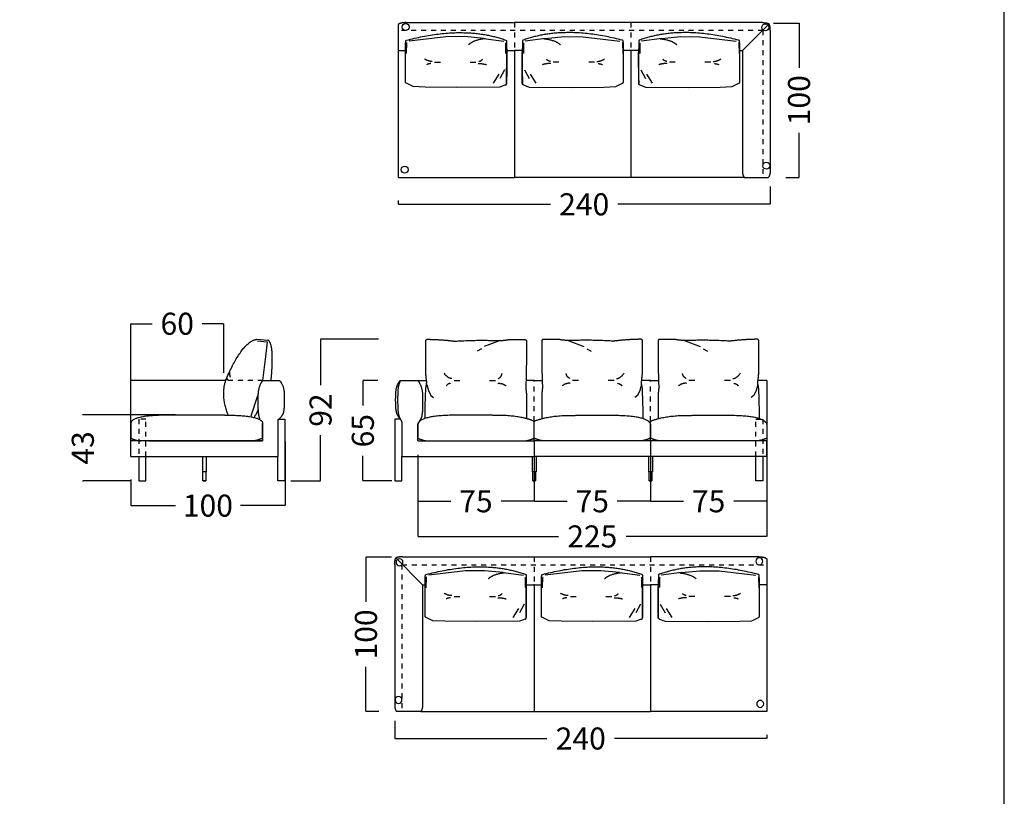
# Model space of a CAD drawing. Units: millimetres. Extents: x 0 to 1132, y 0 to 181.
# Drawn here: x 351 to 415, y 94 to 144 of the extents above; entities that cross this region are included whole.
import ezdxf

# ---------------------------------------------------------------- set-up
doc = ezdxf.new("R2010")
doc.units = ezdxf.units.MM
doc.header["$LTSCALE"] = 0.8
doc.linetypes.add('JIS_02_0.7', pattern=[0.8, 0.4, -0.4])
doc.linetypes.add('LÍNEAS_OCULTAS2', pattern=[4.7625, 3.175, -1.5875])
doc.layers.get('0').update_dxf_attribs({"true_color": 0x000000})
for name, color, linetype, true_color in [('Costuras', 7, 'JIS_02_0.7', 0x000000), ('COTAS', 7, 'Continuous', 0x000000), ('líneas ocultas', 5, 'JIS_02_0.7', 0x0000ff), ('líneas ocultas_base_patas', 5, 'JIS_02_0.7', 0x0000ff), ('Pata_central', 7, 'Continuous', 0x000000)]:
    doc.layers.add(name, color=color, linetype=linetype, true_color=true_color)
doc.styles.add('Arial Normal', font='txt')
doc.dimstyles.new('Esquema', dxfattribs={"dimscale": 0.3, "dimtxt": 4.75, "dimasz": 0.05, "dimexe": 0, "dimexo": 5, "dimgap": 2, "dimtad": 0, "dimtih": 1, "dimtoh": 1, "dimdec": 0, "dimlfac": 10, "dimzin": 1, "dimdsep": 46, "dimtxsty": 'Arial Normal', "dimcen": 1.5, "dimadec": 0, "dimazin": 1, "dimtfac": 1, "dimtdec": 4, "dimtix": 1, "dimtofl": 0, "dimtmove": 1, "dimatfit": 3, "dimfxl": 1, "dimtolj": 1, "dimtzin": 1, "dimarcsym": 0})

# ---------------------------------------------------------------- blocks, each defined once
blk = doc.blocks.new('*D150')
at = {"layer": 'COTAS', "color": 0, "lineweight": -2}
for p, q in [((368.258, 116.95), (368.258, 112.798)), ((358.285, 114.48), (358.285, 112.798)), ((358.3, 112.798), (361.169, 112.798)), ((368.243, 112.798), (365.375, 112.798))]:
    blk.add_line(p, q, dxfattribs=at)
at = {"layer": 'COTAS', "color": 0}
for points in [[(358.3, 112.801), (358.3, 112.796), (358.285, 112.798)], [(368.243, 112.796), (368.243, 112.801), (368.258, 112.798)]]:
    blk.add_solid(points, dxfattribs=at)
at = {"layer": 'Defpoints', "color": 0}
for p in [(368.258, 118.45), (358.285, 115.98), (368.258, 112.798)]:
    blk.add_point(p, dxfattribs=at)
at = {"layer": 'COTAS', "color": 0, "insert": (363.272, 112.798), "char_height": 1.425, "attachment_point": 5, "style": 'Arial Normal'}
blk.add_mtext('\\A1;100', dxfattribs=at)
blk = doc.blocks.new('*D151')
at = {"layer": 'COTAS', "color": 0, "lineweight": -2}
for p, q in [((355.19, 118.67), (355.19, 118.685)), ((361.171, 118.655), (355.19, 118.655)), ((358.287, 114.397), (355.19, 114.397)), ((355.19, 114.382), (355.19, 114.367))]:
    blk.add_line(p, q, dxfattribs=at)
at = {"layer": 'COTAS', "color": 0}
for points in [[(355.188, 118.67), (355.193, 118.67), (355.19, 118.655)], [(355.193, 114.382), (355.188, 114.382), (355.19, 114.397)]]:
    blk.add_solid(points, dxfattribs=at)
at = {"layer": 'Defpoints', "color": 0}
for p in [(355.19, 118.655), (362.671, 118.655), (359.787, 114.397)]:
    blk.add_point(p, dxfattribs=at)
at = {"layer": 'COTAS', "color": 0, "insert": (355.19, 116.526), "char_height": 1.425, "attachment_point": 5, "rotation": 90, "style": 'Arial Normal'}
blk.add_mtext('\\A1;43', dxfattribs=at)
blk = doc.blocks.new('*D152')
at = {"layer": 'COTAS', "color": 0, "lineweight": -2}
for p, q in [((358.285, 117.477), (358.285, 124.552)), ((358.3, 124.552), (359.669, 124.552)), ((364.279, 124.552), (362.911, 124.552)), ((364.294, 121.377), (364.294, 124.552))]:
    blk.add_line(p, q, dxfattribs=at)
at = {"layer": 'COTAS', "color": 0}
for points in [[(358.3, 124.554), (358.3, 124.549), (358.285, 124.552)], [(364.279, 124.549), (364.279, 124.554), (364.294, 124.552)]]:
    blk.add_solid(points, dxfattribs=at)
at = {"layer": 'Defpoints', "color": 0}
for p in [(364.294, 124.552), (364.294, 119.877), (358.285, 115.977)]:
    blk.add_point(p, dxfattribs=at)
at = {"layer": 'COTAS', "color": 0, "insert": (361.29, 124.552), "char_height": 1.425, "attachment_point": 5, "style": 'Arial Normal'}
blk.add_mtext('\\A1;60', dxfattribs=at)
blk = doc.blocks.new('*D159')
at = {"layer": 'COTAS', "color": 0, "lineweight": -2}
for p, q in [((374.296, 123.547), (370.549, 123.547)), ((370.549, 123.532), (370.549, 120.584)), ((370.549, 114.412), (370.549, 117.36)), ((368.623, 114.397), (370.549, 114.397))]:
    blk.add_line(p, q, dxfattribs=at)
at = {"layer": 'COTAS', "color": 0}
for points in [[(370.552, 123.532), (370.547, 123.532), (370.549, 123.547)], [(370.547, 114.412), (370.552, 114.412), (370.549, 114.397)]]:
    blk.add_solid(points, dxfattribs=at)
at = {"layer": 'Defpoints', "color": 0}
for p in [(370.549, 123.547), (375.796, 123.547), (367.123, 114.397)]:
    blk.add_point(p, dxfattribs=at)
at = {"layer": 'COTAS', "color": 0, "insert": (370.549, 118.972), "char_height": 1.425, "attachment_point": 5, "rotation": 90, "style": 'Arial Normal'}
blk.add_mtext('\\A1;92', dxfattribs=at)
blk = doc.blocks.new('*D160')
at = {"layer": 'COTAS', "color": 0, "lineweight": -2}
for p, q in [((374.246, 120.882), (373.28, 120.882)), ((373.28, 120.867), (373.28, 119.268)), ((373.28, 114.412), (373.28, 116.01)), ((375.155, 114.397), (373.28, 114.397))]:
    blk.add_line(p, q, dxfattribs=at)
at = {"layer": 'COTAS', "color": 0}
for points in [[(373.283, 120.867), (373.278, 120.867), (373.28, 120.882)], [(373.278, 114.412), (373.283, 114.412), (373.28, 114.397)]]:
    blk.add_solid(points, dxfattribs=at)
at = {"layer": 'Defpoints', "color": 0}
for p in [(373.28, 120.882), (375.746, 120.882), (376.655, 114.397)]:
    blk.add_point(p, dxfattribs=at)
at = {"layer": 'COTAS', "color": 0, "insert": (373.28, 117.639), "char_height": 1.425, "attachment_point": 5, "rotation": 90, "style": 'Arial Normal'}
blk.add_mtext('\\A1;65', dxfattribs=at)
blk = doc.blocks.new('*D161')
at = {"layer": 'COTAS', "color": 0, "lineweight": -2}
for p, q in [((384.344, 114.5), (384.344, 113.079)), ((391.859, 114.5), (391.859, 113.079)), ((384.359, 113.079), (386.483, 113.079)), ((391.844, 113.079), (389.72, 113.079))]:
    blk.add_line(p, q, dxfattribs=at)
at = {"layer": 'COTAS', "color": 0}
for points in [[(384.359, 113.082), (384.359, 113.077), (384.344, 113.079)], [(391.844, 113.077), (391.844, 113.082), (391.859, 113.079)]]:
    blk.add_solid(points, dxfattribs=at)
at = {"layer": 'Defpoints', "color": 0}
for p in [(384.344, 116), (391.859, 116), (384.344, 113.079)]:
    blk.add_point(p, dxfattribs=at)
at = {"layer": 'COTAS', "color": 0, "insert": (388.102, 113.079), "char_height": 1.425, "attachment_point": 5, "style": 'Arial Normal'}
blk.add_mtext('\\A1;75', dxfattribs=at)
blk = doc.blocks.new('*D162')
at = {"layer": 'COTAS', "color": 0, "lineweight": -2}
for p, q in [((376.829, 116.073), (376.829, 113.079)), ((384.347, 115.963), (384.347, 113.079)), ((376.844, 113.079), (378.969, 113.079)), ((384.332, 113.079), (382.207, 113.079))]:
    blk.add_line(p, q, dxfattribs=at)
at = {"layer": 'COTAS', "color": 0}
for points in [[(376.844, 113.082), (376.844, 113.077), (376.829, 113.079)], [(384.332, 113.077), (384.332, 113.082), (384.347, 113.079)]]:
    blk.add_solid(points, dxfattribs=at)
at = {"layer": 'Defpoints', "color": 0}
for p in [(376.829, 117.573), (384.347, 117.463), (376.829, 113.079)]:
    blk.add_point(p, dxfattribs=at)
at = {"layer": 'COTAS', "color": 0, "insert": (380.588, 113.079), "char_height": 1.425, "attachment_point": 5, "style": 'Arial Normal'}
blk.add_mtext('\\A1;75', dxfattribs=at)
blk = doc.blocks.new('*D163')
at = {"layer": 'COTAS', "color": 0, "lineweight": -2}
for p, q in [((399.375, 118.438), (399.375, 113.079)), ((391.859, 115.963), (391.859, 113.079)), ((391.874, 113.079), (393.998, 113.079)), ((399.36, 113.079), (397.236, 113.079))]:
    blk.add_line(p, q, dxfattribs=at)
at = {"layer": 'COTAS', "color": 0}
for points in [[(391.874, 113.082), (391.874, 113.077), (391.859, 113.079)], [(399.36, 113.077), (399.36, 113.082), (399.375, 113.079)]]:
    blk.add_solid(points, dxfattribs=at)
at = {"layer": 'Defpoints', "color": 0}
for p in [(399.375, 119.938), (391.859, 117.463), (399.375, 113.079)]:
    blk.add_point(p, dxfattribs=at)
at = {"layer": 'COTAS', "color": 0, "insert": (395.617, 113.079), "char_height": 1.425, "attachment_point": 5, "style": 'Arial Normal'}
blk.add_mtext('\\A1;75', dxfattribs=at)
blk = doc.blocks.new('*D164')
at = {"layer": 'COTAS', "color": 0, "lineweight": -2}
for p, q in [((376.829, 115.377), (376.829, 110.806)), ((399.375, 114.477), (399.375, 110.806)), ((376.844, 110.806), (385.912, 110.806)), ((399.36, 110.806), (390.291, 110.806))]:
    blk.add_line(p, q, dxfattribs=at)
at = {"layer": 'COTAS', "color": 0}
for points in [[(376.844, 110.808), (376.844, 110.803), (376.829, 110.806)], [(399.36, 110.803), (399.36, 110.808), (399.375, 110.806)]]:
    blk.add_solid(points, dxfattribs=at)
at = {"layer": 'Defpoints', "color": 0}
for p in [(376.829, 116.877), (399.375, 115.977), (399.375, 110.806)]:
    blk.add_point(p, dxfattribs=at)
at = {"layer": 'COTAS', "color": 0, "insert": (388.102, 110.806), "char_height": 1.425, "attachment_point": 5, "style": 'Arial Normal'}
blk.add_mtext('\\A1;225', dxfattribs=at)
blk = doc.blocks.new('*D245')
at = {"layer": 'COTAS', "color": 0, "lineweight": -2}
for p, q in [((399.598, 133.42), (399.598, 132.27)), ((375.563, 132.51), (375.563, 132.27)), ((375.578, 132.27), (385.399, 132.27)), ((399.583, 132.27), (389.762, 132.27))]:
    blk.add_line(p, q, dxfattribs=at)
at = {"layer": 'COTAS', "color": 0}
for points in [[(375.578, 132.273), (375.578, 132.268), (375.563, 132.27)], [(399.583, 132.268), (399.583, 132.273), (399.598, 132.27)]]:
    blk.add_solid(points, dxfattribs=at)
at = {"layer": 'Defpoints', "color": 0}
for p in [(399.598, 134.92), (375.563, 134.01), (375.563, 132.27)]:
    blk.add_point(p, dxfattribs=at)
at = {"layer": 'COTAS', "color": 0, "insert": (387.581, 132.27), "char_height": 1.425, "attachment_point": 5, "style": 'Arial Normal'}
blk.add_mtext('\\A1;240', dxfattribs=at)
blk = doc.blocks.new('*D246')
at = {"layer": 'COTAS', "color": 0, "lineweight": -2}
for p, q in [((399.813, 143.983), (401.457, 143.983)), ((401.457, 143.968), (401.457, 141.1)), ((401.457, 134.027), (401.457, 136.895)), ((400.614, 134.012), (401.457, 134.012))]:
    blk.add_line(p, q, dxfattribs=at)
at = {"layer": 'COTAS', "color": 0}
for points in [[(401.46, 143.968), (401.455, 143.968), (401.457, 143.983)], [(401.455, 134.027), (401.46, 134.027), (401.457, 134.012)]]:
    blk.add_solid(points, dxfattribs=at)
at = {"layer": 'Defpoints', "color": 0}
for p in [(398.313, 143.983), (399.114, 134.012), (401.457, 134.012)]:
    blk.add_point(p, dxfattribs=at)
at = {"layer": 'COTAS', "color": 0, "insert": (401.457, 138.997), "char_height": 1.425, "attachment_point": 5, "rotation": 90, "style": 'Arial Normal'}
blk.add_mtext('\\A1;100', dxfattribs=at)
blk = doc.blocks.new('*D261')
at = {"layer": 'COTAS', "color": 0, "lineweight": -2}
for p, q in [((375.339, 98.898), (375.339, 97.748)), ((399.375, 97.988), (399.375, 97.748)), ((375.354, 97.748), (385.175, 97.748)), ((399.36, 97.748), (389.539, 97.748))]:
    blk.add_line(p, q, dxfattribs=at)
at = {"layer": 'COTAS', "color": 0}
for points in [[(375.354, 97.751), (375.354, 97.746), (375.339, 97.748)], [(399.36, 97.746), (399.36, 97.751), (399.375, 97.748)]]:
    blk.add_solid(points, dxfattribs=at)
at = {"layer": 'Defpoints', "color": 0}
for p in [(375.339, 100.398), (399.375, 99.488), (399.375, 97.748)]:
    blk.add_point(p, dxfattribs=at)
at = {"layer": 'COTAS', "color": 0, "insert": (387.357, 97.748), "char_height": 1.425, "attachment_point": 5, "style": 'Arial Normal'}
blk.add_mtext('\\A1;240', dxfattribs=at)
blk = doc.blocks.new('*D262')
at = {"layer": 'COTAS', "color": 0, "lineweight": -2}
for p, q in [((375.125, 109.461), (373.48, 109.461)), ((373.48, 109.446), (373.48, 106.578)), ((373.48, 99.505), (373.48, 102.373)), ((374.324, 99.49), (373.48, 99.49))]:
    blk.add_line(p, q, dxfattribs=at)
at = {"layer": 'COTAS', "color": 0}
for points in [[(373.483, 109.446), (373.478, 109.446), (373.48, 109.461)], [(373.478, 99.505), (373.483, 99.505), (373.48, 99.49)]]:
    blk.add_solid(points, dxfattribs=at)
at = {"layer": 'Defpoints', "color": 0}
for p in [(376.625, 109.461), (373.48, 99.49), (375.824, 99.49)]:
    blk.add_point(p, dxfattribs=at)
at = {"layer": 'COTAS', "color": 0, "insert": (373.48, 104.475), "char_height": 1.425, "attachment_point": 5, "rotation": 90, "style": 'Arial Normal'}
blk.add_mtext('\\A1;100', dxfattribs=at)

msp = doc.modelspace()

# ---------------------------------------------------------------- linework, layer by layer
for p, q in [((381.802, 123.462), (382.303, 123.475)), ((386.886, 123.462), (386.385, 123.475)), ((394.401, 123.462), (393.9, 123.475))]:
    msp.add_line(p, q)
msp.add_lwpolyline([(287.505, 0), (414.72, 0), (414.72, 180.978), (287.505, 180.978)], close=True)
for points in [[(375.563, 143.886), (375.563, 134.01)], [(376.063, 144.01), (383.079, 144.01)], [(390.594, 144.01), (383.079, 144.01)], [(399.098, 144.01), (390.594, 144.01)], [(399.598, 143.51), (399.598, 134.51)], [(376.106, 142.728), (376.077, 142.009)], [(381.072, 142.994), (379.878, 143.105), (378.64, 143.103), (376.273, 142.817)], [(381.072, 142.994), (382.387, 142.821)], [(382.493, 142.697), (382.497, 142.021)], [(383.661, 142.697), (383.658, 142.021)], [(385.082, 142.994), (383.767, 142.821)], [(385.082, 142.994), (386.277, 143.105), (387.515, 143.103), (389.882, 142.817)], [(390.049, 142.728), (390.078, 142.009)], [(391.177, 142.697), (391.173, 142.021)], [(392.598, 142.994), (391.283, 142.821)], [(392.598, 142.994), (393.793, 143.105), (395.03, 143.103), (397.397, 142.817)], [(397.564, 142.728), (397.593, 142.009)], [(375.564, 142.21), (376.033, 142.21)], [(376.03, 140.196), (376.033, 142.074)], [(382.571, 140.09), (382.574, 142.088)], [(382.573, 142.21), (383.077, 142.21)], [(383.582, 142.21), (383.077, 142.21)], [(383.079, 142.243), (383.079, 134.01)], [(383.583, 140.09), (383.581, 142.088)], [(390.593, 142.21), (390.122, 142.21)], [(390.125, 140.196), (390.122, 142.074)], [(391.097, 142.21), (390.593, 142.21)], [(390.594, 142.243), (390.594, 134.01)], [(391.099, 140.09), (391.096, 142.088)], [(397.637, 142.21), (397.798, 142.21), (397.798, 134.51)], [(397.64, 140.196), (397.638, 142.074)], [(377.905, 141.446), (378.288, 141.446)], [(380.205, 141.446), (380.588, 141.446)], [(385.952, 141.446), (385.569, 141.446)], [(388.252, 141.446), (387.869, 141.446)], [(393.467, 141.446), (393.084, 141.446)], [(395.767, 141.446), (395.384, 141.446)], [(382.068, 140.67), (381.701, 140.091)], [(382.439, 140.952), (382.136, 140.401)], [(383.718, 140.952), (384.021, 140.401)], [(384.089, 140.67), (384.456, 140.091)], [(391.233, 140.952), (391.536, 140.401)], [(391.605, 140.67), (391.971, 140.091)], [(382.497, 139.988), (382.126, 139.851), (379.339, 139.829), (377.312, 139.849), (376.532, 139.875), (376.097, 140.097)], [(383.658, 139.988), (384.029, 139.851), (386.816, 139.829), (388.843, 139.849), (389.623, 139.875), (390.058, 140.097)], [(391.173, 139.988), (391.544, 139.851), (394.331, 139.829), (396.358, 139.849), (397.138, 139.875), (397.573, 140.097)], [(375.563, 134.01), (383.079, 134.01)], [(390.594, 134.01), (383.079, 134.01)], [(397.909, 134.01), (390.594, 134.01)], [(397.92, 134.01), (398.148, 134.01)], [(398.148, 134.01), (399.474, 134.01)], [(366.434, 123.547), (367.152, 123.499)], [(366.47, 123.449), (367.091, 123.387), (366.995, 122.446), (366.805, 120.882)], [(382.145, 123.475), (381.122, 123.087)], [(386.543, 123.475), (387.566, 123.087)], [(394.058, 123.475), (395.081, 123.087)], [(380.948, 122.936), (380.665, 122.773)], [(387.74, 122.936), (388.023, 122.773)], [(395.255, 122.936), (395.538, 122.773)], [(358.285, 115.977), (358.285, 116.977), (358.286, 120.882)], [(364.416, 120.882), (358.286, 120.882)], [(366.805, 120.882), (367.895, 120.882)], [(375.691, 120.882), (377.393, 120.882)], [(379.171, 120.881), (379.554, 120.881)], [(381.471, 120.881), (381.854, 120.881)], [(384.346, 120.881), (383.807, 120.881)], [(384.342, 120.881), (384.881, 120.881)], [(387.217, 120.881), (386.834, 120.881)], [(389.517, 120.881), (389.134, 120.881)], [(391.857, 120.881), (391.295, 120.881)], [(391.857, 120.881), (392.397, 120.881)], [(394.732, 120.881), (394.349, 120.881)], [(397.032, 120.881), (396.649, 120.881)], [(399.375, 120.882), (398.81, 120.882)], [(399.375, 120.882), (399.375, 116.977)], [(377.409, 120.619), (377.515, 120.248), (377.671, 119.912), (377.837, 119.777)], [(391.279, 120.619), (391.173, 120.248), (391.017, 119.912), (390.851, 119.777)], [(398.794, 120.619), (398.688, 120.248), (398.532, 119.912), (398.366, 119.777)], [(366.071, 118.61), (366.502, 119.908)], [(367.888, 118.394), (368.235, 118.394), (368.233, 114.394), (367.783, 114.394), (367.783, 115.974)], [(367.8, 115.977), (367.8, 118.394), (367.888, 118.394)], [(375.696, 118.391), (375.349, 118.391), (375.351, 114.391), (375.801, 114.391), (375.801, 115.971)], [(366.805, 118.148), (366.808, 116.976)], [(375.8, 118.214), (375.801, 115.971)], [(376.829, 116.977), (376.831, 118.093)], [(366.808, 116.976), (358.285, 116.977)], [(359.441, 116.976), (366.808, 116.976)], [(376.829, 116.977), (384.344, 116.977)], [(384.345, 116.977), (384.344, 115.977)], [(391.86, 116.977), (384.344, 116.977)], [(391.854, 116.977), (391.859, 115.977)], [(399.375, 116.977), (391.86, 116.977)], [(399.375, 115.977), (399.375, 116.977)], [(358.285, 115.977), (367.8, 115.977)], [(358.81, 115.977), (358.81, 114.397), (359.26, 114.397), (359.26, 115.977)], [(375.801, 115.977), (384.344, 115.977)], [(376.828, 115.977), (376.828, 115.977)], [(391.853, 115.977), (384.344, 115.977)], [(399.375, 115.977), (391.859, 115.977)], [(399.12, 115.977), (399.12, 114.397), (398.67, 114.397), (398.67, 115.977)], [(399.375, 115.977), (399.375, 115.977)], [(375.839, 109.488), (384.344, 109.488)], [(384.344, 109.488), (391.859, 109.488)], [(398.875, 109.488), (391.859, 109.488)], [(375.339, 108.988), (375.339, 99.988)], [(399.375, 109.364), (399.375, 99.488)], [(377.373, 108.206), (377.343, 107.486)], [(382.339, 108.472), (381.144, 108.583), (379.907, 108.581), (377.54, 108.294)], [(382.339, 108.472), (383.654, 108.299)], [(383.76, 108.175), (383.763, 107.499)], [(384.888, 108.206), (384.858, 107.486)], [(389.854, 108.472), (388.659, 108.583), (387.422, 108.581), (385.055, 108.294)], [(389.854, 108.472), (391.169, 108.299)], [(391.275, 108.175), (391.278, 107.499)], [(392.443, 108.175), (392.44, 107.499)], [(393.864, 108.472), (392.549, 108.299)], [(393.864, 108.472), (395.059, 108.583), (396.296, 108.581), (398.663, 108.294)], [(398.831, 108.206), (398.86, 107.486)], [(377.139, 107.688), (377.139, 99.988)], [(377.139, 107.688), (377.299, 107.688)], [(377.297, 105.674), (377.299, 107.552)], [(383.838, 105.568), (383.84, 107.565)], [(383.84, 107.688), (384.344, 107.688)], [(384.344, 107.721), (384.344, 99.488)], [(384.344, 107.688), (384.814, 107.688)], [(384.812, 105.674), (384.814, 107.552)], [(391.353, 105.568), (391.356, 107.565)], [(391.355, 107.688), (391.859, 107.688)], [(391.859, 107.721), (391.859, 99.488)], [(392.363, 107.688), (391.859, 107.688)], [(392.365, 105.568), (392.363, 107.565)], [(399.374, 107.688), (398.904, 107.688)], [(398.906, 105.674), (398.904, 107.552)], [(379.171, 106.924), (379.554, 106.924)], [(381.471, 106.924), (381.854, 106.924)], [(386.686, 106.924), (387.069, 106.924)], [(388.986, 106.924), (389.369, 106.924)], [(394.732, 106.924), (394.349, 106.924)], [(397.032, 106.924), (396.649, 106.924)], [(383.705, 106.43), (383.402, 105.878)], [(391.22, 106.43), (390.917, 105.878)], [(392.498, 106.43), (392.801, 105.878)], [(383.333, 106.148), (382.967, 105.569)], [(390.848, 106.148), (390.482, 105.569)], [(392.87, 106.148), (393.237, 105.569)], [(383.764, 105.466), (383.392, 105.329), (380.605, 105.307), (378.579, 105.327), (377.798, 105.353), (377.364, 105.575)], [(391.279, 105.466), (390.908, 105.329), (388.121, 105.307), (386.094, 105.327), (385.313, 105.353), (384.879, 105.575)], [(392.439, 105.466), (392.811, 105.329), (395.598, 105.307), (397.624, 105.327), (398.405, 105.353), (398.839, 105.575)], [(376.789, 99.488), (375.463, 99.488)], [(377.018, 99.488), (376.789, 99.488)], [(377.029, 99.488), (384.344, 99.488)], [(384.344, 99.488), (391.859, 99.488)], [(399.375, 99.488), (391.859, 99.488)]]:
    msp.add_lwpolyline(points)
for points in [[(376.063, 144.01), (375.684, 144.01), (375.563, 143.886)], [(399.098, 144.01), (399.388, 144.01), (399.526, 143.938)], [(399.598, 143.51), (399.598, 143.8), (399.526, 143.938)], [(382.573, 142.199), (382.573, 142.199), (382.573, 142.199)], [(383.582, 142.199), (383.582, 142.199), (383.582, 142.199)], [(391.097, 142.199), (391.097, 142.199), (391.097, 142.199)], [(377.758, 141.505), (377.508, 141.505), (377.263, 141.661)], [(377.681, 141.366), (377.478, 141.347), (377.406, 141.291)], [(380.74, 141.362), (380.987, 141.382), (381.27, 141.292)], [(380.763, 141.506), (380.955, 141.54), (381.004, 141.646)], [(385.417, 141.362), (385.17, 141.382), (384.887, 141.292)], [(385.394, 141.506), (385.202, 141.54), (385.153, 141.646)], [(388.399, 141.505), (388.649, 141.505), (388.894, 141.661)], [(388.476, 141.366), (388.679, 141.347), (388.751, 141.291)], [(392.932, 141.362), (392.685, 141.382), (392.402, 141.292)], [(392.909, 141.506), (392.717, 141.54), (392.668, 141.646)], [(395.914, 141.505), (396.164, 141.505), (396.409, 141.661)], [(395.991, 141.366), (396.194, 141.347), (396.266, 141.291)], [(397.798, 134.51), (397.798, 134.131), (397.923, 134.01)], [(399.598, 134.51), (399.598, 134.131), (399.474, 134.01)], [(377.344, 121.4), (377.344, 123.362), (377.344, 123.435)], [(382.303, 123.475), (382.635, 123.505), (382.717, 123.536)], [(382.717, 123.536), (383.033, 123.537), (383.748, 123.539)], [(385.971, 123.536), (385.655, 123.537), (384.94, 123.539)], [(386.385, 123.475), (386.053, 123.505), (385.971, 123.536)], [(391.344, 121.4), (391.344, 123.362), (391.344, 123.435)], [(393.486, 123.536), (393.17, 123.537), (392.455, 123.539)], [(393.9, 123.475), (393.568, 123.505), (393.486, 123.536)], [(398.859, 121.4), (398.859, 123.362), (398.859, 123.435)], [(364.567, 120.981), (364.512, 120.953), (364.471, 120.908)], [(364.658, 121.426), (364.665, 121.224), (364.712, 121.09)], [(367.895, 120.882), (368.031, 120.744), (368.197, 120.276), (368.207, 119.679), (368.201, 119.201), (368.165, 118.888), (368.091, 118.65), (367.888, 118.394)], [(375.69, 120.879), (375.553, 120.741), (375.387, 120.273), (375.377, 119.676), (375.383, 119.198), (375.419, 118.886), (375.493, 118.648), (375.696, 118.391)], [(376.831, 120.879), (376.967, 120.725), (377.134, 120.2), (377.143, 119.532), (377.137, 118.997), (377.101, 118.647), (377.027, 118.381), (376.831, 118.093)], [(379.024, 121.014), (378.773, 121.014), (378.529, 121.358)], [(382.028, 121.015), (382.221, 121.091), (382.27, 121.327)], [(386.66, 121.015), (386.467, 121.091), (386.418, 121.327)], [(389.664, 121.014), (389.915, 121.014), (390.159, 121.358)], [(394.175, 121.015), (393.982, 121.091), (393.933, 121.327)], [(397.179, 121.014), (397.43, 121.014), (397.674, 121.358)], [(378.946, 120.703), (378.744, 120.662), (378.672, 120.536)], [(382.005, 120.696), (382.252, 120.739), (382.535, 120.54)], [(386.683, 120.696), (386.436, 120.739), (386.153, 120.54)], [(389.742, 120.703), (389.944, 120.662), (390.016, 120.536)], [(394.198, 120.696), (393.951, 120.739), (393.668, 120.54)], [(397.257, 120.703), (397.46, 120.662), (397.531, 120.536)], [(383.846, 120.045), (383.846, 119.324), (383.845, 118.436)], [(384.842, 120.045), (384.842, 119.324), (384.843, 118.436)], [(392.358, 120.045), (392.357, 119.324), (392.358, 118.436)], [(364.367, 118.65), (362.463, 118.641), (360.727, 118.645)], [(358.288, 118.141), (358.286, 117.598), (358.286, 117.16)], [(366.806, 117.174), (366.806, 117.609), (366.805, 118.097)], [(376.831, 118.041), (376.829, 117.598), (376.829, 117.16)], [(384.344, 117.16), (384.344, 117.595), (384.343, 118.247)], [(384.344, 117.16), (384.344, 117.595), (384.345, 118.247)], [(391.857, 118.041), (391.86, 117.598), (391.86, 117.16)], [(391.86, 117.16), (391.86, 117.595), (391.858, 118.247)], [(399.372, 118.041), (399.375, 117.598), (399.375, 117.16)], [(375.339, 108.988), (375.339, 109.277), (375.412, 109.416)], [(375.839, 109.488), (375.55, 109.488), (375.411, 109.416)], [(398.875, 109.488), (399.254, 109.488), (399.375, 109.364)], [(383.84, 107.677), (383.84, 107.677), (383.84, 107.677)], [(391.355, 107.677), (391.355, 107.677), (391.355, 107.677)], [(392.363, 107.677), (392.363, 107.677), (392.364, 107.677)], [(379.024, 106.983), (378.773, 106.983), (378.529, 107.138)], [(382.028, 106.984), (382.221, 107.018), (382.27, 107.124)], [(386.539, 106.983), (386.289, 106.983), (386.044, 107.138)], [(389.544, 106.984), (389.736, 107.018), (389.785, 107.124)], [(394.175, 106.984), (393.982, 107.018), (393.933, 107.124)], [(397.179, 106.983), (397.43, 106.983), (397.674, 107.138)], [(378.946, 106.844), (378.744, 106.825), (378.672, 106.768)], [(382.005, 106.84), (382.252, 106.86), (382.535, 106.77)], [(386.462, 106.844), (386.259, 106.825), (386.187, 106.768)], [(389.521, 106.84), (389.767, 106.86), (390.051, 106.77)], [(394.198, 106.84), (393.951, 106.86), (393.668, 106.77)], [(397.257, 106.844), (397.46, 106.825), (397.531, 106.768)], [(375.339, 99.988), (375.339, 99.609), (375.463, 99.488)], [(377.139, 99.988), (377.139, 99.609), (377.015, 99.488)]]:
    msp.add_open_spline(points, degree=2)
for points, weights in [([(376.101, 142.87), (379.82, 143.857), (382.507, 142.882)], [1, 0.99574737665, 1]), ([(390.054, 142.87), (386.335, 143.857), (383.648, 142.882)], [1, 0.99574737665, 1]), ([(397.569, 142.87), (393.85, 143.857), (391.163, 142.882)], [1, 0.99574737665, 1]), ([(376.033, 142.074), (376.031, 142.456), (376.053, 142.837)], [1, 0.999284925177, 1]), ([(376.053, 142.837), (376.072, 142.865), (376.101, 142.87)], [1, 0.93316909026, 1]), ([(381.18, 142.974), (380.41, 142.884), (380.114, 142.58)], [1, 0.993026861753, 1]), ([(382.507, 142.882), (382.536, 142.877), (382.555, 142.849)], [1, 0.933075175999, 1]), ([(383.648, 142.882), (383.619, 142.877), (383.6, 142.849)], [1, 0.933075175999, 1]), ([(384.975, 142.974), (385.745, 142.884), (386.041, 142.58)], [1, 0.993026861753, 1]), ([(390.102, 142.837), (390.083, 142.865), (390.054, 142.87)], [1, 0.93316909026, 1]), ([(390.122, 142.074), (390.124, 142.456), (390.102, 142.837)], [1, 0.999284925177, 1]), ([(391.163, 142.882), (391.134, 142.877), (391.115, 142.849)], [1, 0.933075175999, 1]), ([(392.49, 142.974), (393.261, 142.884), (393.556, 142.58)], [1, 0.993026861753, 1]), ([(397.617, 142.837), (397.598, 142.865), (397.569, 142.87)], [1, 0.93316909026, 1]), ([(397.638, 142.074), (397.639, 142.456), (397.617, 142.837)], [1, 0.999284925177, 1]), ([(376.097, 140.097), (376.029, 140.109), (376.03, 140.196)], [1, 0.751362798099, 1]), ([(382.497, 139.988), (382.571, 139.995), (382.571, 140.088)], [1, 0.731515963785, 1]), ([(383.658, 139.988), (383.584, 139.995), (383.584, 140.088)], [1, 0.731515963785, 1]), ([(390.058, 140.097), (390.126, 140.109), (390.125, 140.196)], [1, 0.751362798099, 1]), ([(391.173, 139.988), (391.099, 139.995), (391.099, 140.088)], [1, 0.731515963785, 1]), ([(397.573, 140.097), (397.641, 140.109), (397.64, 140.196)], [1, 0.751362798099, 1]), ([(364.416, 120.882), (365.495, 123.429), (366.434, 123.547)], [0.992851271369, 0.992618113535, 1]), ([(367.35, 120.882), (367.584, 123.249), (367.152, 123.499)], [1, 0.985688265061, 1]), ([(377.344, 123.435), (377.335, 123.536), (377.442, 123.547)], [1, 0.713835142926, 1]), ([(383.748, 123.539), (383.855, 123.528), (383.846, 123.427)], [1, 0.713835142891, 1]), ([(384.94, 123.539), (384.833, 123.528), (384.842, 123.427)], [1, 0.713835142891, 1]), ([(391.344, 123.435), (391.353, 123.536), (391.246, 123.547)], [1, 0.713835142926, 1]), ([(392.455, 123.539), (392.348, 123.528), (392.358, 123.427)], [1, 0.713835142891, 1]), ([(398.859, 123.435), (398.868, 123.536), (398.762, 123.547)], [1, 0.713835142926, 1]), ([(364.586, 118.648), (364.105, 119.837), (364.416, 120.882)], [0.999194287194, 0.993057047377, 0.992851271369]), ([(377.404, 120.804), (377.368, 121.051), (377.344, 121.4)], [1, 0.999707654426, 1]), ([(391.284, 120.804), (391.32, 121.051), (391.344, 121.4)], [1, 0.999707654426, 1]), ([(398.799, 120.804), (398.835, 121.051), (398.859, 121.4)], [1, 0.999707654426, 1]), ([(366.282, 118.554), (366.411, 118.694), (366.508, 118.972)], [0.996537441885, 0.993326718502, 0.992907189588]), ([(360.727, 118.645), (358.395, 118.643), (358.288, 118.141)], [1.00001557059, 0.978327137041, 1.00001557059]), ([(364.366, 118.65), (366.698, 118.648), (366.805, 118.146)], [1.00001557059, 0.978327137041, 1.00001557059]), ([(383.845, 118.436), (383.845, 118.433), (383.846, 118.43)], [1, 0.987761717182, 0.97619782483]), ([(384.843, 118.436), (384.843, 118.433), (384.842, 118.43)], [1, 0.987761717182, 0.97619782483]), ([(392.358, 118.436), (392.358, 118.433), (392.358, 118.43)], [1, 0.987761717182, 0.97619782483]), ([(358.286, 117.16), (358.594, 117.003), (358.939, 116.976)], [1.00001557059, 0.980853829011, 1.00001557059]), ([(366.153, 116.991), (366.498, 117.018), (366.806, 117.174)], [1, 0.980838564722, 0.999999984118]), ([(376.829, 117.16), (377.138, 117.003), (377.483, 116.976)], [1.00001557059, 0.980853829011, 1.00001557059]), ([(383.691, 116.976), (384.036, 117.003), (384.344, 117.16)], [1, 0.980838564722, 0.999999984118]), ([(384.998, 116.976), (384.653, 117.003), (384.344, 117.16)], [1, 0.980838564722, 0.999999984118]), ([(391.86, 117.16), (391.551, 117.003), (391.206, 116.976)], [1.00001557059, 0.980853829011, 1.00001557059]), ([(392.513, 116.976), (392.168, 117.003), (391.86, 117.16)], [1, 0.980838564722, 0.999999984118]), ([(399.375, 117.16), (399.066, 117.003), (398.721, 116.976)], [1.00001557059, 0.980853829011, 1.00001557059]), ([(377.367, 108.348), (381.086, 109.335), (383.774, 108.36)], [1, 0.99574737665, 1]), ([(384.882, 108.348), (388.601, 109.335), (391.289, 108.36)], [1, 0.99574737665, 1]), ([(398.836, 108.348), (395.117, 109.335), (392.43, 108.36)], [1, 0.99574737665, 1]), ([(377.299, 107.552), (377.298, 107.933), (377.319, 108.314)], [1, 0.999284925177, 1]), ([(377.319, 108.314), (377.338, 108.343), (377.367, 108.348)], [1, 0.93316909026, 1]), ([(382.446, 108.452), (381.676, 108.361), (381.381, 108.058)], [1, 0.993026861753, 1]), ([(383.774, 108.36), (383.803, 108.355), (383.821, 108.327)], [1, 0.933075175999, 1]), ([(384.814, 107.552), (384.813, 107.933), (384.834, 108.314)], [1, 0.999284925177, 1]), ([(384.834, 108.314), (384.853, 108.343), (384.882, 108.348)], [1, 0.93316909026, 1]), ([(389.961, 108.452), (389.191, 108.361), (388.896, 108.058)], [1, 0.993026861753, 1]), ([(391.289, 108.36), (391.318, 108.355), (391.337, 108.327)], [1, 0.933075175999, 1]), ([(392.43, 108.36), (392.401, 108.355), (392.382, 108.327)], [1, 0.933075175999, 1]), ([(393.757, 108.452), (394.527, 108.361), (394.822, 108.058)], [1, 0.993026861753, 1]), ([(398.884, 108.314), (398.865, 108.343), (398.836, 108.348)], [1, 0.93316909026, 1]), ([(398.904, 107.552), (398.905, 107.933), (398.884, 108.314)], [1, 0.999284925177, 1]), ([(377.364, 105.575), (377.296, 105.587), (377.297, 105.674)], [1, 0.751362798099, 1]), ([(384.879, 105.575), (384.811, 105.587), (384.812, 105.674)], [1, 0.751362798099, 1]), ([(398.839, 105.575), (398.907, 105.587), (398.906, 105.674)], [1, 0.751362798099, 1]), ([(383.764, 105.466), (383.837, 105.473), (383.838, 105.566)], [1, 0.731515963785, 1]), ([(391.279, 105.466), (391.353, 105.473), (391.353, 105.566)], [1, 0.731515963785, 1]), ([(392.439, 105.466), (392.366, 105.473), (392.366, 105.566)], [1, 0.731515963785, 1])]:
    msp.add_rational_spline(points, weights, degree=2)
for points, weights, knots in [([(382.555, 142.849), (382.577, 142.386), (382.573, 141.921), (382.572, 141.005), (382.571, 140.088)], [1, 0.999373551967, 1, 1, 1], [0.070622, 0.070622, 0.070622, 0.999238, 0.999238, 2.832524, 2.832524, 2.832524]), ([(383.6, 142.849), (383.578, 142.386), (383.582, 141.921), (383.583, 141.005), (383.584, 140.088)], [1, 0.999373551967, 1, 1, 1], [0.070622, 0.070622, 0.070622, 0.999238, 0.999238, 2.832524, 2.832524, 2.832524]), ([(391.115, 142.849), (391.093, 142.386), (391.097, 141.921), (391.098, 141.005), (391.099, 140.088)], [1, 0.999373551967, 1, 1, 1], [0.070622, 0.070622, 0.070622, 0.999238, 0.999238, 2.832524, 2.832524, 2.832524]), ([(384.345, 118.247), (383.462, 118.63), (381.904, 118.632), (381.006, 118.637), (379.27, 118.641), (376.938, 118.639), (376.831, 118.041)], [0.999999984118, 0.978334933077, 1.00001557059, 1.00001557059, 1.00001557059, 0.978327137041, 1.00001557059], [-18.899853, -18.899853, -18.899853, -16.451352, -16.451352, -14.121941, -14.121941, -11.67344, -11.67344, -11.67344]), ([(384.343, 118.247), (385.226, 118.63), (386.784, 118.632), (387.682, 118.637), (389.418, 118.641), (391.75, 118.639), (391.857, 118.041)], [0.999999984118, 0.978334933077, 1.00001557059, 1.00001557059, 1.00001557059, 0.978327137041, 1.00001557059], [-18.899853, -18.899853, -18.899853, -16.451352, -16.451352, -14.121941, -14.121941, -11.67344, -11.67344, -11.67344]), ([(391.858, 118.247), (392.741, 118.63), (394.299, 118.632), (395.197, 118.637), (396.933, 118.641), (399.265, 118.639), (399.372, 118.041)], [0.999999984118, 0.978334933077, 1.00001557059, 1.00001557059, 1.00001557059, 0.978327137041, 1.00001557059], [-18.899853, -18.899853, -18.899853, -16.451352, -16.451352, -14.121941, -14.121941, -11.67344, -11.67344, -11.67344]), ([(383.821, 108.327), (383.843, 107.864), (383.84, 107.399), (383.839, 106.482), (383.838, 105.566)], [1, 0.999373551967, 1, 1, 1], [0.070622, 0.070622, 0.070622, 0.999238, 0.999238, 2.832524, 2.832524, 2.832524]), ([(391.337, 108.327), (391.359, 107.864), (391.355, 107.399), (391.354, 106.482), (391.353, 105.566)], [1, 0.999373551967, 1, 1, 1], [0.070622, 0.070622, 0.070622, 0.999238, 0.999238, 2.832524, 2.832524, 2.832524]), ([(392.382, 108.327), (392.36, 107.864), (392.364, 107.399), (392.365, 106.482), (392.366, 105.566)], [1, 0.999373551967, 1, 1, 1], [0.070622, 0.070622, 0.070622, 0.999238, 0.999238, 2.832524, 2.832524, 2.832524])]:
    msp.add_rational_spline(points, weights, degree=2, knots=knots)
for points, knots in [([(377.442, 123.547), (378.231, 123.543), (379.211, 123.429), (381.04, 123.512), (381.802, 123.462)], [4.383893, 4.383893, 4.383893, 9.70517, 9.943383, 10.666492, 10.666492, 10.666492]), ([(383.846, 123.427), (383.846, 122.884), (383.846, 122.342), (383.83, 120.755), (383.797, 120.531), (383.819, 120.242), (383.846, 120.045)], [13.287388, 13.287388, 13.287388, 14.372436, 14.519733, 15.103966, 15.486332, 15.884601, 15.884601, 15.884601]), ([(384.842, 123.427), (384.842, 122.884), (384.842, 122.342), (384.858, 120.755), (384.891, 120.531), (384.869, 120.242), (384.842, 120.045)], [13.287388, 13.287388, 13.287388, 14.372436, 14.519733, 15.103966, 15.486332, 15.884601, 15.884601, 15.884601]), ([(391.246, 123.547), (390.457, 123.543), (389.477, 123.429), (387.648, 123.512), (386.886, 123.462)], [4.383893, 4.383893, 4.383893, 9.70517, 9.943383, 10.666492, 10.666492, 10.666492]), ([(392.358, 123.427), (392.358, 122.884), (392.358, 122.342), (392.374, 120.755), (392.406, 120.531), (392.385, 120.242), (392.358, 120.045)], [13.287388, 13.287388, 13.287388, 14.372436, 14.519733, 15.103966, 15.486332, 15.884601, 15.884601, 15.884601]), ([(398.762, 123.547), (397.972, 123.543), (396.992, 123.429), (395.163, 123.512), (394.401, 123.462)], [4.383893, 4.383893, 4.383893, 9.70517, 9.943383, 10.666492, 10.666492, 10.666492]), ([(366.808, 120.879), (366.672, 120.725), (366.506, 120.2), (366.496, 119.532), (366.502, 118.997), (366.538, 118.647), (366.594, 118.445), (366.603, 118.412)], [0, 0, 0, 0.42521, 0.85042, 1.27563, 1.70084, 2.12605, 2.344377, 2.344377, 2.344377]), ([(375.702, 120.882), (375.656, 120.783), (375.536, 120.384), (375.527, 119.676), (375.533, 119.109), (375.569, 118.739), (375.639, 118.471), (375.8, 118.214)], [0.240197, 0.240197, 0.240197, 0.42521, 0.85042, 1.27563, 1.70084, 2.12605, 2.506281, 2.506281, 2.506281]), ([(377.292, 118.419), (377.33, 120.415), (377.408, 120.623), (377.404, 120.804)], [1.7231016, 1.7231016, 1.7231016, 2.1088433, 2.4789262, 2.4789262, 2.4789262]), ([(391.396, 118.419), (391.358, 120.415), (391.28, 120.623), (391.284, 120.804)], [1.7231016, 1.7231016, 1.7231016, 2.1088433, 2.4789262, 2.4789262, 2.4789262]), ([(398.912, 118.419), (398.874, 120.415), (398.795, 120.623), (398.799, 120.804)], [1.7231016, 1.7231016, 1.7231016, 2.1088433, 2.4789262, 2.4789262, 2.4789262])]:
    msp.add_open_spline(points, degree=2, knots=knots)
at = {"layer": 'Costuras'}
for points in [[(383.079, 144.01), (383.079, 142.243)], [(390.594, 144.01), (390.594, 142.243)], [(384.345, 116.977), (384.348, 120.881)], [(391.854, 116.977), (391.857, 120.881)], [(384.344, 109.488), (384.344, 107.721)], [(391.859, 109.488), (391.859, 107.721)]]:
    msp.add_lwpolyline(points, dxfattribs=at)
at = {"layer": 'Costuras', "linetype": 'LÍNEAS_OCULTAS2'}
for points in [[(399.526, 143.939), (397.798, 142.21)], [(375.411, 109.416), (377.139, 107.688)]]:
    msp.add_lwpolyline(points, dxfattribs=at)
at = {"layer": 'líneas ocultas'}
for points in [[(366.808, 120.879), (364.416, 120.882)], [(359.26, 115.977), (359.26, 118.391), (358.81, 118.391), (358.81, 115.977)]]:
    msp.add_lwpolyline(points, dxfattribs=at)
at = {"layer": 'líneas ocultas_base_patas'}
for points in [[(399.128, 143.503), (375.562, 143.503)], [(399.129, 143.512), (399.129, 134.012)], [(398.67, 115.977), (398.67, 118.391), (399.12, 118.391), (399.12, 115.977)], [(375.809, 108.99), (375.809, 99.49)], [(375.809, 108.981), (399.375, 108.981)]]:
    msp.add_lwpolyline(points, dxfattribs=at)
at = {"layer": 'líneas ocultas_base_patas', "linetype": 'Continuous'}
for centre in [(376.042, 143.728), (399.288, 143.7), (399.354, 134.761), (375.988, 134.51)]:
    msp.add_circle(centre, 0.225, dxfattribs=at)
at = {"layer": 'líneas ocultas_base_patas', "linetype": 'Continuous', "extrusion": (0, 0, -1)}
for centre in [(-398.895, 109.206), (-375.649, 109.14), (-375.584, 100.239), (-398.95, 99.988)]:
    msp.add_circle(centre, 0.225, dxfattribs=at)
at = {"layer": 'Pata_central'}
for points in [[(362.912, 115.977), (362.912, 114.977)], [(363.166, 115.977), (363.166, 114.977)], [(384.214, 115.977), (384.214, 114.977)], [(384.469, 115.977), (384.469, 114.977)], [(391.73, 115.977), (391.73, 114.977)], [(391.984, 115.977), (391.984, 114.977)], [(363.166, 114.977), (362.912, 114.977)], [(363.13, 114.977), (363.13, 114.397), (362.95, 114.397), (362.95, 114.977)], [(384.469, 114.977), (384.214, 114.977)], [(384.433, 114.977), (384.433, 114.397), (384.252, 114.397), (384.252, 114.977)], [(391.984, 114.977), (391.73, 114.977)], [(391.948, 114.977), (391.948, 114.397), (391.768, 114.397), (391.768, 114.977)], [(362.95, 114.397), (363.13, 114.397)], [(363.13, 114.397), (362.95, 114.397)], [(362.95, 114.397), (363.13, 114.397)], [(384.252, 114.397), (384.433, 114.397)], [(384.433, 114.397), (384.252, 114.397)], [(384.252, 114.397), (384.433, 114.397)], [(391.768, 114.397), (391.948, 114.397)], [(391.948, 114.397), (391.768, 114.397)], [(391.768, 114.397), (391.948, 114.397)]]:
    msp.add_lwpolyline(points, dxfattribs=at)

# ---------------------------------------------------------------- dimensions: what is measured, and where the dimension line sits
at = {"layer": 'COTAS'}
for base, p1, p2, angle, picture, middle in [((401.457, 134.012), (398.313, 143.983), (399.114, 134.012), 90, '*D246', (401.457, 138.997)), ((364.294, 124.552), (358.285, 115.977), (364.294, 119.877), 180, '*D152', (361.29, 124.552)), ((370.549198956, 123.546812184), (367.123267759, 114.396812184), (375.795542536, 123.546812184), 90, '*D159', (370.549198956, 118.971812184)), ((373.28, 120.882), (376.655, 114.397), (375.746, 120.882), 270, '*D160', (373.28, 117.639)), ((399.375, 113.079), (391.859, 117.463), (399.375, 119.938), 180, '*D163', (395.617, 113.079)), ((355.19, 118.655), (359.787, 114.397), (362.671, 118.655), 90, '*D151', (355.19, 116.526)), ((376.829, 113.079), (384.347, 117.463), (376.829, 117.573), 180, '*D162', (380.588, 113.079)), ((373.48, 99.49), (376.625, 109.461), (375.824, 99.49), 270, '*D262', (373.48, 104.475))]:
    dim = msp.add_linear_dim(base=base, p1=p1, p2=p2, angle=angle, dimstyle='Esquema', override={"dimscale": 0.3, "dimtxt": 4.75, "dimasz": 0.05, "dimexe": 0, "dimexo": 5, "dimgap": 2, "dimtih": 0, "dimtoh": 0, "dimdec": 0, "dimlfac": 10, "dimzin": 1, "dimtxsty": 'Arial Normal', "dimsah": 0, "dimcen": 1.5, "dimazin": 1, "dimtix": 0, "dimtmove": 0, "dimtzin": 1}, dxfattribs=at)
    dim.commit()
    dim.dimension.update_dxf_attribs({"geometry": picture, "text_midpoint": middle})
for base, p1, p2, picture, middle in [((375.563, 132.27), (399.598, 134.92), (375.563, 134.01), '*D245', (387.581, 132.27)), ((368.258, 112.798), (358.285, 115.98), (368.258, 118.45), '*D150', (363.272, 112.798)), ((399.375, 110.806), (376.829, 116.877), (399.375, 115.977), '*D164', (388.102, 110.806)), ((384.344, 113.079), (391.859, 116), (384.344, 116), '*D161', (388.102, 113.079)), ((399.375, 97.748), (375.339, 100.398), (399.375, 99.488), '*D261', (387.357, 97.748))]:
    dim = msp.add_linear_dim(base=base, p1=p1, p2=p2, dimstyle='Esquema', override={"dimscale": 0.3, "dimtxt": 4.75, "dimasz": 0.05, "dimexe": 0, "dimexo": 5, "dimgap": 2, "dimtih": 0, "dimtoh": 0, "dimdec": 0, "dimlfac": 10, "dimzin": 1, "dimtxsty": 'Arial Normal', "dimsah": 0, "dimcen": 1.5, "dimazin": 1, "dimtix": 0, "dimtmove": 0, "dimtzin": 1}, dxfattribs=at)
    dim.commit()
    dim.dimension.update_dxf_attribs({"geometry": picture, "text_midpoint": middle})

doc.saveas('drawing.dxf')
